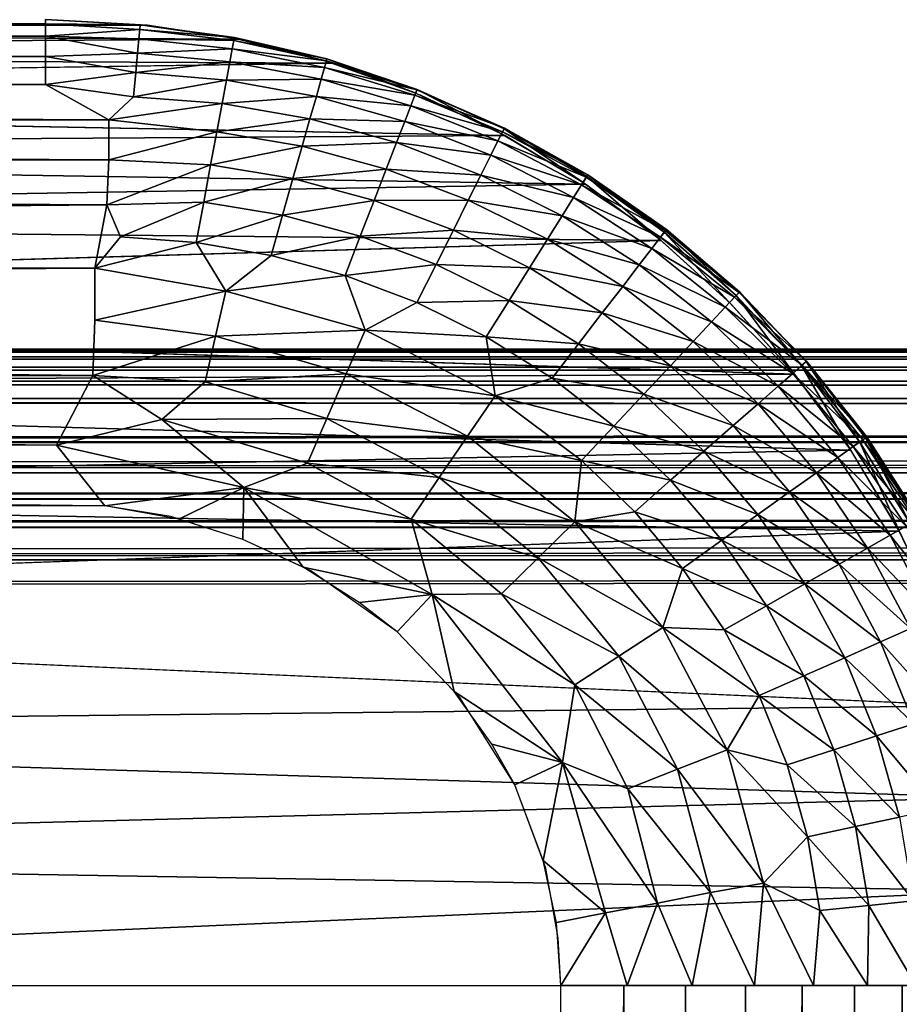
# Model space of a CAD drawing. Units: inches. Extents: x -16 to 30, y 0 to 32.1.
# Drawn here: x -8.5 to -7.6, y 31.1 to 32.1 of the extents above; entities that cross this region are included whole.
import ezdxf

# ---------------------------------------------------------------- set-up
doc = ezdxf.new("R2010")
doc.units = ezdxf.units.IN
doc.header["$MEASUREMENT"] = 0
doc.layers.add('SEAT-ARM', color=5, linetype='Continuous')
doc.layers.add('SEAT-BACKMID', color=5, linetype='Continuous')

msp = doc.modelspace()

# ---------------------------------------------------------------- linework, layer by layer
at = {"layer": 'SEAT-ARM'}
for points, invisible_edges in [([(14.4844, 31.7954, 24.5502), (-13.5919, 31.7954, 4.0627), (-15.0713, 31.7954, 24.5502)], 15), ([(-15.0713, 31.7954, 24.5502), (14.4844, 31.7933, 24.5828), (14.4844, 31.7954, 24.5502)], 12), ([(13.0051, 31.7954, 4.0627), (-13.5919, 31.7954, 4.0627), (14.4844, 31.7954, 24.5502)], 15), ([(13.0051, 31.7954, 4.0627), (13.0051, 31.7933, 4.03), (-13.5919, 31.7954, 4.0627)], 12), ([(-15.1041, 31.7215, 24.7267), (14.515, 31.7216, 24.7269), (-15.0713, 31.7438, 24.7024)], 1), ([(-13.5919, 31.7438, 3.9105), (13.0346, 31.7216, 3.886), (-13.6243, 31.7208, 3.8854)], 2), ([(-15.1021, 31.6994, 24.7466), (14.515, 31.7216, 24.7269), (-15.1041, 31.7215, 24.7267)], 2), ([(-13.6243, 31.7208, 3.8854), (13.0346, 31.7216, 3.886), (-13.6206, 31.6985, 3.8655)], 1), ([(14.4956, 31.5465, 24.8002), (14.5019, 31.5819, 24.7976), (-15.0856, 31.5464, 24.8002)], 12), ([(-13.6133, 31.5467, 3.8127), (13.0218, 31.5732, 3.8141), (13.0661, 31.545, 3.8127)], 12), ([(-15.0856, 31.5464, 24.8002), (-15.0827, 28.1346, 24.8002), (14.4956, 31.5465, 24.8002)], 15), ([(14.4956, 31.5465, 24.8002), (-15.0827, 28.1346, 24.8002), (14.5466, 28.1362, 24.8002)], 15), ([(-13.6528, 28.1358, 3.8127), (-13.6133, 31.5467, 3.8127), (13.0493, 28.1345, 3.8127)], 15), ([(13.0493, 28.1345, 3.8127), (-13.6133, 31.5467, 3.8127), (13.0661, 31.545, 3.8127)], 15)]:
    msp.add_3dface(points, dxfattribs=dict(at, invisible_edges=invisible_edges))
for points in [[(-15.0713, 31.7933, 24.5828), (14.4844, 31.7933, 24.5828), (-15.0713, 31.7954, 24.5502)], [(-15.0713, 31.7869, 24.6149), (14.4844, 31.7869, 24.6149), (-15.0713, 31.7933, 24.5828)], [(-15.0713, 31.7933, 24.5828), (14.4844, 31.7869, 24.6149), (14.4844, 31.7933, 24.5828)], [(-15.0713, 31.7869, 24.6149), (14.4844, 31.7764, 24.6458), (14.4844, 31.7869, 24.6149)], [(-15.0713, 31.7764, 24.6458), (14.4844, 31.7764, 24.6458), (-15.0713, 31.7869, 24.6149)], [(-13.5919, 31.7954, 4.0627), (13.0051, 31.7933, 4.03), (-13.5919, 31.7933, 4.03)], [(-13.5919, 31.7933, 4.03), (13.0051, 31.7869, 3.998), (-13.5919, 31.7869, 3.998)], [(-13.5919, 31.7933, 4.03), (13.0051, 31.7933, 4.03), (13.0051, 31.7869, 3.998)], [(-13.5919, 31.7869, 3.998), (13.0051, 31.7869, 3.998), (13.0051, 31.7764, 3.967)], [(-13.5919, 31.7869, 3.998), (13.0051, 31.7764, 3.967), (-13.5919, 31.7764, 3.967)], [(-15.0713, 31.7764, 24.6458), (14.4844, 31.7619, 24.6752), (14.4844, 31.7764, 24.6458)], [(-15.0713, 31.7619, 24.6752), (14.4844, 31.7619, 24.6752), (-15.0713, 31.7764, 24.6458)], [(-13.5919, 31.7764, 3.967), (13.0051, 31.7764, 3.967), (13.0051, 31.7619, 3.9377)], [(-13.5919, 31.7764, 3.967), (13.0051, 31.7619, 3.9377), (-13.5919, 31.7619, 3.9377)], [(-15.0713, 31.7438, 24.7024), (14.4844, 31.7438, 24.7024), (-15.0713, 31.7619, 24.6752)], [(-15.0713, 31.7619, 24.6752), (14.4844, 31.7438, 24.7024), (14.4844, 31.7619, 24.6752)], [(-13.5919, 31.7619, 3.9377), (13.0051, 31.7438, 3.9105), (-13.5919, 31.7438, 3.9105)], [(-13.5919, 31.7619, 3.9377), (13.0051, 31.7619, 3.9377), (13.0051, 31.7438, 3.9105)], [(-15.0713, 31.7438, 24.7024), (14.515, 31.7216, 24.7269), (14.4844, 31.7438, 24.7024)], [(-13.5919, 31.7438, 3.9105), (13.0051, 31.7438, 3.9105), (13.0346, 31.7216, 3.886)], [(-15.1021, 31.6994, 24.7466), (14.5127, 31.6978, 24.7479), (14.515, 31.7216, 24.7269)], [(-13.6206, 31.6985, 3.8655), (13.0346, 31.7216, 3.886), (13.0357, 31.6976, 3.8649)], [(-15.0946, 31.6672, 24.7683), (14.5127, 31.6978, 24.7479), (-15.1021, 31.6994, 24.7466)], [(-15.0946, 31.6672, 24.7683), (14.512, 31.6657, 24.769), (14.5127, 31.6978, 24.7479)], [(-13.6206, 31.6985, 3.8655), (13.0357, 31.6976, 3.8649), (-13.6194, 31.6738, 3.8485)], [(-13.6194, 31.6738, 3.8485), (13.0357, 31.6976, 3.8649), (13.0299, 31.6661, 3.844)], [(-15.094, 31.6402, 24.7813), (14.512, 31.6657, 24.769), (-15.0946, 31.6672, 24.7683)], [(-15.094, 31.6402, 24.7813), (14.509, 31.6392, 24.7817), (14.512, 31.6657, 24.769)], [(-13.6194, 31.6738, 3.8485), (13.0299, 31.6661, 3.844), (-13.6157, 31.6396, 3.8313)], [(-13.6157, 31.6396, 3.8313), (13.0299, 31.6661, 3.844), (13.0283, 31.6394, 3.8312)], [(-15.0945, 31.6108, 24.7914), (14.509, 31.6392, 24.7817), (-15.094, 31.6402, 24.7813)], [(-15.0945, 31.6108, 24.7914), (14.5042, 31.6104, 24.7915), (14.509, 31.6392, 24.7817)], [(-13.6157, 31.6396, 3.8313), (13.0283, 31.6394, 3.8312), (-13.6266, 31.6103, 3.8215)], [(-13.6266, 31.6103, 3.8215), (13.0283, 31.6394, 3.8312), (13.0418, 31.6102, 3.8215)], [(-15.0765, 31.5753, 24.7985), (14.5042, 31.6104, 24.7915), (-15.0945, 31.6108, 24.7914)], [(-15.0765, 31.5753, 24.7985), (14.5019, 31.5819, 24.7976), (14.5042, 31.6104, 24.7915)], [(-13.6266, 31.6103, 3.8215), (13.0418, 31.6102, 3.8215), (-13.6229, 31.5832, 3.8156)], [(-13.6229, 31.5832, 3.8156), (13.0418, 31.6102, 3.8215), (13.0218, 31.5732, 3.8141)], [(-13.6229, 31.5832, 3.8156), (13.0218, 31.5732, 3.8141), (-13.6133, 31.5467, 3.8127)], [(-15.0856, 31.5464, 24.8002), (14.5019, 31.5819, 24.7976), (-15.0765, 31.5753, 24.7985)]]:
    msp.add_3dface(points, dxfattribs=at)
at = {"layer": 'SEAT-BACKMID'}
for points in [[(-15.0812, 32.1361, 25.4488), (-8.4977, 32.1318, 25.3835), (-15.1142, 32.1315, 25.3863)], [(-10.5551, 32.1275, 31.3338), (-8.3922, 32.1305, 25.4672), (-10.6774, 32.1361, 31.2881)], [(-8.4977, 32.1361, 25.4488), (-8.3995, 32.1307, 25.4202), (-8.4977, 32.1318, 25.3835)], [(-8.3994, 32.1312, 25.4659), (-8.3995, 32.1307, 25.4202), (-8.4977, 32.1361, 25.4488)], [(-15.1142, 32.1315, 25.3863), (-8.4977, 32.1318, 25.3835), (-8.4977, 32.119, 25.3194)], [(-15.1142, 32.1315, 25.3863), (-8.4977, 32.119, 25.3194), (-15.102, 32.118, 25.3166)], [(-10.5551, 32.1275, 31.3338), (-8.2975, 32.1159, 25.4837), (-8.3922, 32.1305, 25.4672)], [(-10.4349, 32.102, 31.3786), (-8.2975, 32.1159, 25.4837), (-10.5551, 32.1275, 31.3338)], [(-8.4977, 32.1318, 25.3835), (-8.4, 32.1258, 25.3731), (-8.4977, 32.119, 25.3194)], [(-8.4977, 32.1318, 25.3835), (-8.3995, 32.1307, 25.4202), (-8.4, 32.1258, 25.3731)], [(-8.4977, 32.119, 25.3194), (-8.4, 32.1258, 25.3731), (-8.4009, 32.1161, 25.3252)], [(-8.4009, 32.1161, 25.3252), (-8.4, 32.1258, 25.3731), (-8.3026, 32.1144, 25.3882)], [(-8.4, 32.1258, 25.3731), (-8.3995, 32.1307, 25.4202), (-8.302, 32.1178, 25.4364)], [(-8.3026, 32.1144, 25.3882), (-8.4, 32.1258, 25.3731), (-8.302, 32.1178, 25.4364)], [(-8.3022, 32.1169, 25.4829), (-8.3995, 32.1307, 25.4202), (-8.3994, 32.1312, 25.4659)], [(-8.3022, 32.1169, 25.4829), (-8.302, 32.1178, 25.4364), (-8.3995, 32.1307, 25.4202)], [(-15.102, 32.118, 25.3166), (-8.4977, 32.119, 25.3194), (-8.4977, 32.098, 25.2575)], [(-15.102, 32.118, 25.3166), (-8.4977, 32.098, 25.2575), (-15.1002, 32.0963, 25.2539)], [(-10.4349, 32.102, 31.3786), (-8.2005, 32.0911, 25.5007), (-8.2975, 32.1159, 25.4837)], [(-8.4022, 32.1013, 25.2773), (-8.4977, 32.098, 25.2575), (-8.4977, 32.119, 25.3194)], [(-8.4977, 32.119, 25.3194), (-8.4009, 32.1161, 25.3252), (-8.4022, 32.1013, 25.2773)], [(-8.4022, 32.1013, 25.2773), (-8.4009, 32.1161, 25.3252), (-8.3042, 32.106, 25.3392)], [(-8.4009, 32.1161, 25.3252), (-8.3026, 32.1144, 25.3882), (-8.3042, 32.106, 25.3392)], [(-8.3026, 32.1144, 25.3882), (-8.2066, 32.0935, 25.4033), (-8.3042, 32.106, 25.3392)], [(-8.302, 32.1178, 25.4364), (-8.2061, 32.0955, 25.4523), (-8.3026, 32.1144, 25.3882)], [(-8.3026, 32.1144, 25.3882), (-8.2061, 32.0955, 25.4523), (-8.2066, 32.0935, 25.4033)], [(-8.2068, 32.093, 25.4996), (-8.302, 32.1178, 25.4364), (-8.3022, 32.1169, 25.4829)], [(-8.2068, 32.093, 25.4996), (-8.2061, 32.0955, 25.4523), (-8.302, 32.1178, 25.4364)], [(-8.4022, 32.1013, 25.2773), (-8.3042, 32.106, 25.3392), (-8.3067, 32.0925, 25.2898)], [(-8.3067, 32.0925, 25.2898), (-8.3042, 32.106, 25.3392), (-8.2086, 32.0866, 25.353)], [(-8.3042, 32.106, 25.3392), (-8.2066, 32.0935, 25.4033), (-8.2086, 32.0866, 25.353)], [(-15.1002, 32.0963, 25.2539), (-8.4977, 32.0691, 25.1988), (-15.1063, 32.0661, 25.1945)], [(-15.1002, 32.0963, 25.2539), (-8.4977, 32.098, 25.2575), (-8.4977, 32.0691, 25.1988)], [(-10.3189, 32.0599, 31.422), (-8.2005, 32.0911, 25.5007), (-10.4349, 32.102, 31.3786)], [(-8.4041, 32.0814, 25.2301), (-8.4977, 32.098, 25.2575), (-8.4022, 32.1013, 25.2773)], [(-8.4041, 32.0814, 25.2301), (-8.4977, 32.0691, 25.1988), (-8.4977, 32.098, 25.2575)], [(-8.3067, 32.0925, 25.2898), (-8.4041, 32.0814, 25.2301), (-8.4022, 32.1013, 25.2773)], [(-8.1129, 32.0633, 25.4179), (-8.2086, 32.0866, 25.353), (-8.2066, 32.0935, 25.4033)], [(-8.1142, 32.0599, 25.5157), (-8.2061, 32.0955, 25.4523), (-8.2068, 32.093, 25.4996)], [(-8.1127, 32.0638, 25.4679), (-8.2066, 32.0935, 25.4033), (-8.2061, 32.0955, 25.4523)], [(-8.1129, 32.0633, 25.4179), (-8.2066, 32.0935, 25.4033), (-8.1127, 32.0638, 25.4679)], [(-8.1127, 32.0638, 25.4679), (-8.2061, 32.0955, 25.4523), (-8.1142, 32.0599, 25.5157)], [(-8.3102, 32.0736, 25.2411), (-8.4041, 32.0814, 25.2301), (-8.3067, 32.0925, 25.2898)], [(-8.2121, 32.0744, 25.3023), (-8.3102, 32.0736, 25.2411), (-8.3067, 32.0925, 25.2898)], [(-8.3067, 32.0925, 25.2898), (-8.2086, 32.0866, 25.353), (-8.2121, 32.0744, 25.3023)], [(-8.115, 32.0578, 25.3666), (-8.2121, 32.0744, 25.3023), (-8.2086, 32.0866, 25.353)], [(-8.115, 32.0578, 25.3666), (-8.2086, 32.0866, 25.353), (-8.1129, 32.0633, 25.4179)], [(-8.4064, 32.0563, 25.1845), (-8.4977, 32.0691, 25.1988), (-8.4041, 32.0814, 25.2301)], [(-8.3102, 32.0736, 25.2411), (-8.4064, 32.0563, 25.1845), (-8.4041, 32.0814, 25.2301)], [(-8.3148, 32.0493, 25.1939), (-8.4064, 32.0563, 25.1845), (-8.3102, 32.0736, 25.2411)], [(-8.2171, 32.0567, 25.2521), (-8.3148, 32.0493, 25.1939), (-8.3102, 32.0736, 25.2411)], [(-8.2171, 32.0567, 25.2521), (-8.3102, 32.0736, 25.2411), (-8.2121, 32.0744, 25.3023)], [(-8.1192, 32.047, 25.3146), (-8.2171, 32.0567, 25.2521), (-8.2121, 32.0744, 25.3023)], [(-8.1192, 32.047, 25.3146), (-8.2121, 32.0744, 25.3023), (-8.115, 32.0578, 25.3666)], [(-15.1063, 32.0661, 25.1945), (-8.432, 32.0324, 25.1462), (-15.112, 32.0282, 25.1396)], [(-15.1063, 32.0661, 25.1945), (-8.4977, 32.0691, 25.1988), (-8.432, 32.0324, 25.1462)], [(-8.4064, 32.0563, 25.1845), (-8.432, 32.0324, 25.1462), (-8.4977, 32.0691, 25.1988)], [(-8.1129, 32.0633, 25.4179), (-8.0223, 32.0239, 25.4321), (-8.115, 32.0578, 25.3666)], [(-8.1142, 32.0599, 25.5157), (-8.0253, 32.018, 25.5312), (-8.1127, 32.0638, 25.4679)], [(-8.1127, 32.0638, 25.4679), (-8.0227, 32.0231, 25.4828), (-8.1129, 32.0633, 25.4179)], [(-8.1129, 32.0633, 25.4179), (-8.0227, 32.0231, 25.4828), (-8.0223, 32.0239, 25.4321)], [(-8.1127, 32.0638, 25.4679), (-8.0253, 32.018, 25.5312), (-8.0227, 32.0231, 25.4828)], [(-10.209, 32.0021, 31.463), (-8.0217, 32.016, 25.5319), (-10.3189, 32.0599, 31.422)], [(-8.3148, 32.0493, 25.1939), (-8.432, 32.0324, 25.1462), (-8.4064, 32.0563, 25.1845)], [(-8.2237, 32.0335, 25.2033), (-8.3148, 32.0493, 25.1939), (-8.2171, 32.0567, 25.2521)], [(-8.1255, 32.0307, 25.2629), (-8.2237, 32.0335, 25.2033), (-8.2171, 32.0567, 25.2521)], [(-8.1255, 32.0307, 25.2629), (-8.2171, 32.0567, 25.2521), (-8.1192, 32.047, 25.3146)], [(-8.115, 32.0578, 25.3666), (-8.0244, 32.0198, 25.3797), (-8.1192, 32.047, 25.3146)], [(-8.115, 32.0578, 25.3666), (-8.0223, 32.0239, 25.4321), (-8.0244, 32.0198, 25.3797)], [(-8.3202, 32.0199, 25.1491), (-8.432, 32.0324, 25.1462), (-8.3148, 32.0493, 25.1939)], [(-8.2237, 32.0335, 25.2033), (-8.3202, 32.0199, 25.1491), (-8.3148, 32.0493, 25.1939)], [(-8.1192, 32.047, 25.3146), (-8.029, 32.0105, 25.3265), (-8.1255, 32.0307, 25.2629)], [(-8.1192, 32.047, 25.3146), (-8.0244, 32.0198, 25.3797), (-8.029, 32.0105, 25.3265)], [(-15.112, 32.0282, 25.1396), (-8.432, 32.0324, 25.1462), (-8.4322, 31.9908, 25.0981)], [(-8.3202, 32.0199, 25.1491), (-8.4322, 31.9908, 25.0981), (-8.432, 32.0324, 25.1462)], [(-8.2318, 32.005, 25.1568), (-8.3202, 32.0199, 25.1491), (-8.2237, 32.0335, 25.2033)], [(-8.134, 32.0088, 25.2125), (-8.2318, 32.005, 25.1568), (-8.2237, 32.0335, 25.2033)], [(-8.134, 32.0088, 25.2125), (-8.2237, 32.0335, 25.2033), (-8.1255, 32.0307, 25.2629)], [(-15.112, 32.0282, 25.1396), (-8.4322, 31.9908, 25.0981), (-15.1171, 31.9833, 25.0903)], [(-8.1255, 32.0307, 25.2629), (-8.0364, 31.9957, 25.2734), (-8.134, 32.0088, 25.2125)], [(-8.1255, 32.0307, 25.2629), (-8.029, 32.0105, 25.3265), (-8.0364, 31.9957, 25.2734)], [(-8.0253, 32.018, 25.5312), (-7.9409, 31.9675, 25.546), (-8.0227, 32.0231, 25.4828)], [(-8.0223, 32.0239, 25.4321), (-7.9359, 31.9756, 25.4457), (-8.0244, 32.0198, 25.3797)], [(-8.0227, 32.0231, 25.4828), (-7.9371, 31.9736, 25.4971), (-8.0223, 32.0239, 25.4321)], [(-8.0227, 32.0231, 25.4828), (-7.9409, 31.9675, 25.546), (-7.9371, 31.9736, 25.4971)], [(-8.0223, 32.0239, 25.4321), (-7.9371, 31.9736, 25.4971), (-7.9359, 31.9756, 25.4457)], [(-10.209, 32.0021, 31.463), (-7.9382, 31.9657, 25.5464), (-8.0217, 32.016, 25.5319)], [(-8.3266, 31.9857, 25.1075), (-8.4322, 31.9908, 25.0981), (-8.3202, 32.0199, 25.1491)], [(-8.2318, 32.005, 25.1568), (-8.3266, 31.9857, 25.1075), (-8.3202, 32.0199, 25.1491)], [(-8.0244, 32.0198, 25.3797), (-7.9376, 31.9729, 25.3924), (-8.029, 32.0105, 25.3265)], [(-8.0244, 32.0198, 25.3797), (-7.9359, 31.9756, 25.4457), (-7.9376, 31.9729, 25.3924)], [(-10.1071, 31.9294, 31.501), (-7.9382, 31.9657, 25.5464), (-10.209, 32.0021, 31.463)], [(-8.2413, 31.9715, 25.1137), (-8.3266, 31.9857, 25.1075), (-8.2318, 32.005, 25.1568)], [(-8.1447, 31.9814, 25.1645), (-8.2413, 31.9715, 25.1137), (-8.2318, 32.005, 25.1568)], [(-8.1447, 31.9814, 25.1645), (-8.2318, 32.005, 25.1568), (-8.134, 32.0088, 25.2125)], [(-8.134, 32.0088, 25.2125), (-8.0467, 31.9752, 25.2215), (-8.1447, 31.9814, 25.1645)], [(-8.134, 32.0088, 25.2125), (-8.0364, 31.9957, 25.2734), (-8.0467, 31.9752, 25.2215)], [(-8.029, 32.0105, 25.3265), (-7.9425, 31.9651, 25.338), (-8.0364, 31.9957, 25.2734)], [(-8.029, 32.0105, 25.3265), (-7.9376, 31.9729, 25.3924), (-7.9425, 31.9651, 25.338)], [(-15.1171, 31.9833, 25.0903), (-8.4322, 31.9908, 25.0981), (-8.4341, 31.9443, 25.0561)], [(-8.3266, 31.9857, 25.1075), (-8.4341, 31.9443, 25.0561), (-8.4322, 31.9908, 25.0981)], [(-8.0364, 31.9957, 25.2734), (-7.9508, 31.9518, 25.2836), (-8.0467, 31.9752, 25.2215)], [(-8.0364, 31.9957, 25.2734), (-7.9425, 31.9651, 25.338), (-7.9508, 31.9518, 25.2836)], [(-8.3338, 31.9472, 25.07), (-8.4341, 31.9443, 25.0561), (-8.3266, 31.9857, 25.1075)], [(-8.2413, 31.9715, 25.1137), (-8.3338, 31.9472, 25.07), (-8.3266, 31.9857, 25.1075)], [(-8.1572, 31.949, 25.1198), (-8.2413, 31.9715, 25.1137), (-8.1447, 31.9814, 25.1645)], [(-8.1447, 31.9814, 25.1645), (-8.0597, 31.9493, 25.1719), (-8.1572, 31.949, 25.1198)], [(-8.1447, 31.9814, 25.1645), (-8.0467, 31.9752, 25.2215), (-8.0597, 31.9493, 25.1719)], [(-8.2521, 31.9336, 25.0746), (-8.3338, 31.9472, 25.07), (-8.2413, 31.9715, 25.1137)], [(-8.1572, 31.949, 25.1198), (-8.2521, 31.9336, 25.0746), (-8.2413, 31.9715, 25.1137)], [(-8.0467, 31.9752, 25.2215), (-7.9626, 31.933, 25.2302), (-8.0597, 31.9493, 25.1719)], [(-8.0467, 31.9752, 25.2215), (-7.9508, 31.9518, 25.2836), (-7.9626, 31.933, 25.2302)], [(-7.9376, 31.9729, 25.3924), (-7.8555, 31.9174, 25.4043), (-7.9425, 31.9651, 25.338)], [(-7.9409, 31.9675, 25.546), (-7.8619, 31.9091, 25.5597), (-7.9371, 31.9736, 25.4971)], [(-7.9359, 31.9756, 25.4457), (-7.8544, 31.9189, 25.4585), (-7.9376, 31.9729, 25.3924)], [(-7.9376, 31.9729, 25.3924), (-7.8544, 31.9189, 25.4585), (-7.8555, 31.9174, 25.4043)], [(-7.9371, 31.9736, 25.4971), (-7.8567, 31.9159, 25.5105), (-7.9359, 31.9756, 25.4457)], [(-7.9371, 31.9736, 25.4971), (-7.8619, 31.9091, 25.5597), (-7.8567, 31.9159, 25.5105)], [(-7.9359, 31.9756, 25.4457), (-7.8567, 31.9159, 25.5105), (-7.8544, 31.9189, 25.4585)], [(-10.1071, 31.9294, 31.501), (-7.8599, 31.9074, 25.5601), (-7.9382, 31.9657, 25.5464)], [(-7.9425, 31.9651, 25.338), (-7.8605, 31.911, 25.3489), (-7.9508, 31.9518, 25.2836)], [(-7.9425, 31.9651, 25.338), (-7.8555, 31.9174, 25.4043), (-7.8605, 31.911, 25.3489)], [(-7.9508, 31.9518, 25.2836), (-7.8695, 31.8993, 25.2932), (-7.9626, 31.933, 25.2302)], [(-7.9508, 31.9518, 25.2836), (-7.8605, 31.911, 25.3489), (-7.8695, 31.8993, 25.2932)], [(-15.0812, 31.8861, 25.0158), (-8.4341, 31.9443, 25.0561), (-8.4464, 31.8788, 25.0123)], [(-8.4464, 31.8788, 25.0123), (-8.4341, 31.9443, 25.0561), (-8.4198, 31.9111, 25.0337)], [(-8.3338, 31.9472, 25.07), (-8.4198, 31.9111, 25.0337), (-8.4341, 31.9443, 25.0561)], [(-8.3416, 31.9053, 25.037), (-8.4198, 31.9111, 25.0337), (-8.3338, 31.9472, 25.07)], [(-8.2521, 31.9336, 25.0746), (-8.3416, 31.9053, 25.037), (-8.3338, 31.9472, 25.07)], [(-8.1716, 31.912, 25.0793), (-8.2521, 31.9336, 25.0746), (-8.1572, 31.949, 25.1198)], [(-8.1572, 31.949, 25.1198), (-8.0752, 31.9182, 25.1257), (-8.1716, 31.912, 25.0793)], [(-8.1572, 31.949, 25.1198), (-8.0597, 31.9493, 25.1719), (-8.0752, 31.9182, 25.1257)], [(-8.0597, 31.9493, 25.1719), (-7.9778, 31.9087, 25.1791), (-8.0752, 31.9182, 25.1257)], [(-8.0597, 31.9493, 25.1719), (-7.9626, 31.933, 25.2302), (-7.9778, 31.9087, 25.1791)], [(-8.2639, 31.892, 25.0404), (-8.3416, 31.9053, 25.037), (-8.2521, 31.9336, 25.0746)], [(-8.1716, 31.912, 25.0793), (-8.2639, 31.892, 25.0404), (-8.2521, 31.9336, 25.0746)], [(-7.9626, 31.933, 25.2302), (-7.8826, 31.8822, 25.2385), (-7.9778, 31.9087, 25.1791)], [(-7.9626, 31.933, 25.2302), (-7.8695, 31.8993, 25.2932), (-7.8826, 31.8822, 25.2385)], [(-10.0149, 31.8432, 31.5354), (-7.8599, 31.9074, 25.5601), (-10.1071, 31.9294, 31.501)], [(-8.3416, 31.9053, 25.037), (-8.4464, 31.8788, 25.0123), (-8.4198, 31.9111, 25.0337)], [(-8.1874, 31.8713, 25.0437), (-8.2639, 31.892, 25.0404), (-8.1716, 31.912, 25.0793)], [(-8.1716, 31.912, 25.0793), (-8.0931, 31.8826, 25.0838), (-8.1874, 31.8713, 25.0437)], [(-8.1716, 31.912, 25.0793), (-8.0752, 31.9182, 25.1257), (-8.0931, 31.8826, 25.0838)], [(-8.0752, 31.9182, 25.1257), (-7.9962, 31.8793, 25.1315), (-8.0931, 31.8826, 25.0838)], [(-8.0752, 31.9182, 25.1257), (-7.9778, 31.9087, 25.1791), (-7.9962, 31.8793, 25.1315)], [(-7.8605, 31.911, 25.3489), (-7.784, 31.8486, 25.3591), (-7.8695, 31.8993, 25.2932)], [(-7.8619, 31.9091, 25.5597), (-7.7891, 31.8432, 25.5725), (-7.8567, 31.9159, 25.5105)], [(-7.8555, 31.9174, 25.4043), (-7.7792, 31.8537, 25.4155), (-7.8605, 31.911, 25.3489)], [(-7.8605, 31.911, 25.3489), (-7.7792, 31.8537, 25.4155), (-7.784, 31.8486, 25.3591)], [(-7.8567, 31.9159, 25.5105), (-7.7822, 31.8505, 25.5229), (-7.8544, 31.9189, 25.4585)], [(-7.8567, 31.9159, 25.5105), (-7.7891, 31.8432, 25.5725), (-7.7822, 31.8505, 25.5229)], [(-7.8544, 31.9189, 25.4585), (-7.7788, 31.8542, 25.4704), (-7.8555, 31.9174, 25.4043)], [(-7.8555, 31.9174, 25.4043), (-7.7788, 31.8542, 25.4704), (-7.7792, 31.8537, 25.4155)], [(-7.8544, 31.9189, 25.4585), (-7.7822, 31.8505, 25.5229), (-7.7788, 31.8542, 25.4704)], [(-8.3107, 31.8549, 25.0101), (-8.4464, 31.8788, 25.0123), (-8.3416, 31.9053, 25.037)], [(-8.2639, 31.892, 25.0404), (-8.3107, 31.8549, 25.0101), (-8.3416, 31.9053, 25.037)], [(-7.9778, 31.9087, 25.1791), (-7.8998, 31.8598, 25.186), (-7.9962, 31.8793, 25.1315)], [(-7.9778, 31.9087, 25.1791), (-7.8826, 31.8822, 25.2385), (-7.8998, 31.8598, 25.186)], [(-7.8695, 31.8993, 25.2932), (-7.7935, 31.8385, 25.3023), (-7.8826, 31.8822, 25.2385)], [(-7.8695, 31.8993, 25.2932), (-7.784, 31.8486, 25.3591), (-7.7935, 31.8385, 25.3023)], [(-8.1874, 31.8713, 25.0437), (-8.3107, 31.8549, 25.0101), (-8.2639, 31.892, 25.0404)], [(-15.0812, 31.8861, 25.0158), (-8.4464, 31.8788, 25.0123), (-15.0812, 31.8274, 24.9869)], [(-8.3107, 31.8549, 25.0101), (-8.4464, 31.825, 24.9864), (-8.4464, 31.8788, 25.0123)], [(-8.1874, 31.8713, 25.0437), (-8.0931, 31.8826, 25.0838), (-8.1129, 31.8431, 25.047)], [(-8.0931, 31.8826, 25.0838), (-8.0174, 31.8453, 25.0881), (-8.1129, 31.8431, 25.047)], [(-8.0931, 31.8826, 25.0838), (-7.9962, 31.8793, 25.1315), (-8.0174, 31.8453, 25.0881)], [(-7.9962, 31.8793, 25.1315), (-7.9209, 31.8324, 25.1369), (-8.0174, 31.8453, 25.0881)], [(-7.9962, 31.8793, 25.1315), (-7.8998, 31.8598, 25.186), (-7.9209, 31.8324, 25.1369)], [(-7.8826, 31.8822, 25.2385), (-7.8077, 31.8232, 25.2463), (-7.8998, 31.8598, 25.186)], [(-7.8826, 31.8822, 25.2385), (-7.7935, 31.8385, 25.3023), (-7.8077, 31.8232, 25.2463)], [(-8.1666, 31.8145, 25.0146), (-8.3107, 31.8549, 25.0101), (-8.1874, 31.8713, 25.0437)], [(-8.1874, 31.8713, 25.0437), (-8.1129, 31.8431, 25.047), (-8.1666, 31.8145, 25.0146)], [(-7.8998, 31.8598, 25.186), (-7.8268, 31.8029, 25.1925), (-7.9209, 31.8324, 25.1369)], [(-7.8998, 31.8598, 25.186), (-7.8077, 31.8232, 25.2463), (-7.8268, 31.8029, 25.1925)], [(-8.3214, 31.8085, 24.9873), (-8.4464, 31.825, 24.9864), (-8.3107, 31.8549, 25.0101)], [(-8.1666, 31.8145, 25.0146), (-8.3214, 31.8085, 24.9873), (-8.3107, 31.8549, 25.0101)], [(-7.784, 31.8486, 25.3591), (-7.7139, 31.7784, 25.3684), (-7.7935, 31.8385, 25.3023)], [(-7.7891, 31.8432, 25.5725), (-7.723, 31.7705, 25.584), (-7.7822, 31.8505, 25.5229)], [(-7.7792, 31.8537, 25.4155), (-7.7094, 31.7824, 25.4256), (-7.784, 31.8486, 25.3591)], [(-7.784, 31.8486, 25.3591), (-7.7094, 31.7824, 25.4256), (-7.7139, 31.7784, 25.3684)], [(-7.7822, 31.8505, 25.5229), (-7.7145, 31.7779, 25.5342), (-7.7788, 31.8542, 25.4704)], [(-7.7822, 31.8505, 25.5229), (-7.723, 31.7705, 25.584), (-7.7145, 31.7779, 25.5342)], [(-7.7788, 31.8542, 25.4704), (-7.7098, 31.782, 25.4812), (-7.7792, 31.8537, 25.4155)], [(-7.7792, 31.8537, 25.4155), (-7.7098, 31.782, 25.4812), (-7.7094, 31.7824, 25.4256)], [(-7.7788, 31.8542, 25.4704), (-7.7145, 31.7779, 25.5342), (-7.7098, 31.782, 25.4812)], [(-9.9525, 31.7569, 31.588), (-7.7219, 31.7691, 25.5842), (-10.0149, 31.8432, 31.5354)], [(-8.1129, 31.8431, 25.047), (-8.0411, 31.8076, 25.0501), (-8.1666, 31.8145, 25.0146)], [(-8.1129, 31.8431, 25.047), (-8.0174, 31.8453, 25.0881), (-8.0411, 31.8076, 25.0501)], [(-8.0174, 31.8453, 25.0881), (-7.9454, 31.8005, 25.0923), (-8.0411, 31.8076, 25.0501)], [(-8.0174, 31.8453, 25.0881), (-7.9209, 31.8324, 25.1369), (-7.9454, 31.8005, 25.0923)], [(-7.7935, 31.8385, 25.3023), (-7.7237, 31.7699, 25.3106), (-7.8077, 31.8232, 25.2463)], [(-7.7935, 31.8385, 25.3023), (-7.7139, 31.7784, 25.3684), (-7.7237, 31.7699, 25.3106)], [(-7.9209, 31.8324, 25.1369), (-7.8503, 31.7778, 25.1421), (-7.9454, 31.8005, 25.0923)], [(-7.9209, 31.8324, 25.1369), (-7.8268, 31.8029, 25.1925), (-7.8503, 31.7778, 25.1421)], [(-15.0812, 31.8274, 24.9869), (-8.4485, 31.7678, 24.9667), (-15.0812, 31.7655, 24.9658)], [(-8.3214, 31.8085, 24.9873), (-8.4485, 31.7678, 24.9667), (-8.4464, 31.825, 24.9864)], [(-7.8077, 31.8232, 25.2463), (-7.7389, 31.7565, 25.2534), (-7.8268, 31.8029, 25.1925)], [(-7.8077, 31.8232, 25.2463), (-7.7237, 31.7699, 25.3106), (-7.7389, 31.7565, 25.2534)], [(-8.3321, 31.761, 24.9699), (-8.4485, 31.7678, 24.9667), (-8.3214, 31.8085, 24.9873)], [(-8.1863, 31.7694, 24.99), (-8.3321, 31.761, 24.9699), (-8.3214, 31.8085, 24.9873)], [(-8.1863, 31.7694, 24.99), (-8.3214, 31.8085, 24.9873), (-8.1666, 31.8145, 25.0146)], [(-8.1666, 31.8145, 25.0146), (-8.0318, 31.7465, 25.0187), (-8.1863, 31.7694, 24.99)], [(-8.1666, 31.8145, 25.0146), (-8.0411, 31.8076, 25.0501), (-8.0318, 31.7465, 25.0187)], [(-8.0411, 31.8076, 25.0501), (-7.9728, 31.7649, 25.0531), (-8.0318, 31.7465, 25.0187)], [(-8.0411, 31.8076, 25.0501), (-7.9454, 31.8005, 25.0923), (-7.9728, 31.7649, 25.0531)], [(-7.9454, 31.8005, 25.0923), (-7.8779, 31.7483, 25.0962), (-7.9728, 31.7649, 25.0531)], [(-7.9454, 31.8005, 25.0923), (-7.8503, 31.7778, 25.1421), (-7.8779, 31.7483, 25.0962)], [(-7.8268, 31.8029, 25.1925), (-7.7596, 31.7384, 25.1984), (-7.8503, 31.7778, 25.1421)], [(-7.8268, 31.8029, 25.1925), (-7.7389, 31.7565, 25.2534), (-7.7596, 31.7384, 25.1984)], [(-7.8503, 31.7778, 25.1421), (-7.7854, 31.7158, 25.1468), (-7.8779, 31.7483, 25.0962)], [(-7.8503, 31.7778, 25.1421), (-7.7596, 31.7384, 25.1984), (-7.7854, 31.7158, 25.1468)], [(-7.7139, 31.7784, 25.3684), (-7.6511, 31.7012, 25.3767), (-7.7237, 31.7699, 25.3106)], [(-7.723, 31.7705, 25.584), (-7.6644, 31.6916, 25.5942), (-7.7145, 31.7779, 25.5342)], [(-7.7145, 31.7779, 25.5342), (-7.6543, 31.6988, 25.5443), (-7.7098, 31.782, 25.4812)], [(-7.7145, 31.7779, 25.5342), (-7.6644, 31.6916, 25.5942), (-7.6543, 31.6988, 25.5443)], [(-7.7094, 31.7824, 25.4256), (-7.647, 31.7041, 25.4347), (-7.7139, 31.7784, 25.3684)], [(-7.7139, 31.7784, 25.3684), (-7.647, 31.7041, 25.4347), (-7.6511, 31.7012, 25.3767)], [(-7.7098, 31.782, 25.4812), (-7.6483, 31.7032, 25.4909), (-7.7094, 31.7824, 25.4256)], [(-7.7098, 31.782, 25.4812), (-7.6543, 31.6988, 25.5443), (-7.6483, 31.7032, 25.4909)], [(-7.7094, 31.7824, 25.4256), (-7.6483, 31.7032, 25.4909), (-7.647, 31.7041, 25.4347)], [(-15.0812, 31.7655, 24.9658), (-8.4485, 31.7678, 24.9667), (-8.4861, 31.6957, 24.9522)], [(-9.9525, 31.7569, 31.588), (-7.6636, 31.6904, 25.5943), (-7.7219, 31.7691, 25.5842)], [(-8.377, 31.7222, 24.958), (-8.4861, 31.6957, 24.9522), (-8.4485, 31.7678, 24.9667)], [(-8.3321, 31.761, 24.9699), (-8.377, 31.7222, 24.958), (-8.4485, 31.7678, 24.9667)], [(-8.2064, 31.7232, 24.9713), (-8.3321, 31.761, 24.9699), (-8.1863, 31.7694, 24.99)], [(-8.1863, 31.7694, 24.99), (-8.0605, 31.7048, 24.9925), (-8.2064, 31.7232, 24.9713)], [(-8.1863, 31.7694, 24.99), (-8.0318, 31.7465, 25.0187), (-8.0605, 31.7048, 24.9925)], [(-7.7237, 31.7699, 25.3106), (-7.661, 31.6941, 25.318), (-7.7389, 31.7565, 25.2534)], [(-7.7237, 31.7699, 25.3106), (-7.6511, 31.7012, 25.3767), (-7.661, 31.6941, 25.318)], [(-15.0812, 31.7655, 24.9658), (-8.4861, 31.6957, 24.9522), (-15.0812, 31.7013, 24.9531)], [(-9.8797, 31.6468, 31.6097), (-7.6636, 31.6904, 25.5943), (-9.9525, 31.7569, 31.588)], [(-8.2064, 31.7232, 24.9713), (-8.377, 31.7222, 24.958), (-8.3321, 31.761, 24.9699)], [(-7.9728, 31.7649, 25.0531), (-7.9089, 31.7153, 25.0559), (-8.0318, 31.7465, 25.0187)], [(-7.9728, 31.7649, 25.0531), (-7.8779, 31.7483, 25.0962), (-7.9089, 31.7153, 25.0559)], [(-7.7389, 31.7565, 25.2534), (-7.677, 31.6827, 25.2599), (-7.7596, 31.7384, 25.1984)], [(-7.7389, 31.7565, 25.2534), (-7.661, 31.6941, 25.318), (-7.677, 31.6827, 25.2599)], [(-8.0318, 31.7465, 25.0187), (-7.9424, 31.6795, 25.0218), (-8.0605, 31.7048, 24.9925)], [(-8.0318, 31.7465, 25.0187), (-7.9089, 31.7153, 25.0559), (-7.9424, 31.6795, 25.0218)], [(-7.8779, 31.7483, 25.0962), (-7.8158, 31.6892, 25.0998), (-7.9089, 31.7153, 25.0559)], [(-7.8779, 31.7483, 25.0962), (-7.7854, 31.7158, 25.1468), (-7.8158, 31.6892, 25.0998)], [(-7.7596, 31.7384, 25.1984), (-7.6991, 31.6669, 25.2038), (-7.7854, 31.7158, 25.1468)], [(-7.7596, 31.7384, 25.1984), (-7.677, 31.6827, 25.2599), (-7.6991, 31.6669, 25.2038)], [(-8.2921, 31.6516, 24.9511), (-8.4861, 31.6957, 24.9522), (-8.377, 31.7222, 24.958)], [(-8.2263, 31.6768, 24.9585), (-8.377, 31.7222, 24.958), (-8.2064, 31.7232, 24.9713)], [(-8.2263, 31.6768, 24.9585), (-8.2921, 31.6516, 24.9511), (-8.377, 31.7222, 24.958)], [(-8.2064, 31.7232, 24.9713), (-8.0898, 31.6619, 24.9727), (-8.2263, 31.6768, 24.9585)], [(-8.2064, 31.7232, 24.9713), (-8.0605, 31.7048, 24.9925), (-8.0898, 31.6619, 24.9727)], [(-7.7854, 31.7158, 25.1468), (-7.7269, 31.6471, 25.1511), (-7.8158, 31.6892, 25.0998)], [(-7.7854, 31.7158, 25.1468), (-7.6991, 31.6669, 25.2038), (-7.7269, 31.6471, 25.1511)], [(-7.9089, 31.7153, 25.0559), (-7.8501, 31.6592, 25.0585), (-7.9424, 31.6795, 25.0218)], [(-7.9089, 31.7153, 25.0559), (-7.8158, 31.6892, 25.0998), (-7.8501, 31.6592, 25.0585)], [(-15.0812, 31.7013, 24.9531), (-8.4861, 31.6957, 24.9522), (-8.4362, 31.6328, 24.9487)], [(-15.0812, 31.7013, 24.9531), (-8.4362, 31.6328, 24.9487), (-15.0812, 31.6361, 24.9488)], [(-8.2921, 31.6516, 24.9511), (-8.4362, 31.6328, 24.9487), (-8.4861, 31.6957, 24.9522)], [(-8.0605, 31.7048, 24.9925), (-7.9494, 31.6162, 24.9947), (-8.0898, 31.6619, 24.9727)], [(-8.0605, 31.7048, 24.9925), (-7.9424, 31.6795, 25.0218), (-7.9494, 31.6162, 24.9947)], [(-7.6644, 31.6916, 25.5942), (-7.6139, 31.6075, 25.603), (-7.6543, 31.6988, 25.5443)], [(-7.6511, 31.7012, 25.3767), (-7.5964, 31.6175, 25.384), (-7.661, 31.6941, 25.318)], [(-7.6543, 31.6988, 25.5443), (-7.6022, 31.6141, 25.553), (-7.6483, 31.7032, 25.4909)], [(-7.6543, 31.6988, 25.5443), (-7.6139, 31.6075, 25.603), (-7.6022, 31.6141, 25.553)], [(-7.647, 31.7041, 25.4347), (-7.5927, 31.6195, 25.4427), (-7.6511, 31.7012, 25.3767)], [(-7.6511, 31.7012, 25.3767), (-7.5927, 31.6195, 25.4427), (-7.5964, 31.6175, 25.384)], [(-7.6483, 31.7032, 25.4909), (-7.5949, 31.6183, 25.4993), (-7.647, 31.7041, 25.4347)], [(-7.6483, 31.7032, 25.4909), (-7.6022, 31.6141, 25.553), (-7.5949, 31.6183, 25.4993)], [(-7.647, 31.7041, 25.4347), (-7.5949, 31.6183, 25.4993), (-7.5927, 31.6195, 25.4427)], [(-9.8797, 31.6468, 31.6097), (-7.6133, 31.6064, 25.6031), (-7.6636, 31.6904, 25.5943)], [(-7.8158, 31.6892, 25.0998), (-7.7599, 31.6236, 25.103), (-7.8501, 31.6592, 25.0585)], [(-7.8158, 31.6892, 25.0998), (-7.7269, 31.6471, 25.1511), (-7.7599, 31.6236, 25.103)], [(-7.661, 31.6941, 25.318), (-7.6063, 31.6118, 25.3245), (-7.677, 31.6827, 25.2599)], [(-7.661, 31.6941, 25.318), (-7.5964, 31.6175, 25.384), (-7.6063, 31.6118, 25.3245)], [(-8.2263, 31.6768, 24.9585), (-8.119, 31.6189, 24.959), (-8.2921, 31.6516, 24.9511)], [(-8.2263, 31.6768, 24.9585), (-8.0898, 31.6619, 24.9727), (-8.119, 31.6189, 24.959)], [(-7.9424, 31.6795, 25.0218), (-7.8873, 31.6265, 25.0235), (-7.9494, 31.6162, 24.9947)], [(-7.9424, 31.6795, 25.0218), (-7.8501, 31.6592, 25.0585), (-7.8873, 31.6265, 25.0235)], [(-7.677, 31.6827, 25.2599), (-7.6229, 31.6023, 25.2655), (-7.6991, 31.6669, 25.2038)], [(-7.677, 31.6827, 25.2599), (-7.6063, 31.6118, 25.3245), (-7.6229, 31.6023, 25.2655)], [(-7.6991, 31.6669, 25.2038), (-7.6462, 31.589, 25.2084), (-7.7269, 31.6471, 25.1511)], [(-7.6991, 31.6669, 25.2038), (-7.6229, 31.6023, 25.2655), (-7.6462, 31.589, 25.2084)], [(-8.0898, 31.6619, 24.9727), (-7.9875, 31.579, 24.9738), (-8.119, 31.6189, 24.959)], [(-8.0898, 31.6619, 24.9727), (-7.9494, 31.6162, 24.9947), (-7.9875, 31.579, 24.9738)], [(-7.8501, 31.6592, 25.0585), (-7.7972, 31.597, 25.0608), (-7.8873, 31.6265, 25.0235)], [(-7.8501, 31.6592, 25.0585), (-7.7599, 31.6236, 25.103), (-7.7972, 31.597, 25.0608)], [(-9.8205, 31.5267, 31.6251), (-7.6133, 31.6064, 25.6031), (-9.8797, 31.6468, 31.6097)], [(-8.3595, 31.619, 24.9488), (-8.4362, 31.6328, 24.9487), (-8.2921, 31.6516, 24.9511)], [(-8.2934, 31.598, 24.9488), (-8.3595, 31.619, 24.9488), (-8.2921, 31.6516, 24.9511)], [(-8.2921, 31.6516, 24.9511), (-8.2308, 31.5691, 24.9488), (-8.2934, 31.598, 24.9488)], [(-8.0973, 31.5408, 24.9513), (-8.2308, 31.5691, 24.9488), (-8.2921, 31.6516, 24.9511)], [(-8.2921, 31.6516, 24.9511), (-8.119, 31.6189, 24.959), (-8.0973, 31.5408, 24.9513)], [(-7.7269, 31.6471, 25.1511), (-7.6757, 31.5722, 25.1548), (-7.7599, 31.6236, 25.103)], [(-7.7269, 31.6471, 25.1511), (-7.6462, 31.589, 25.2084), (-7.6757, 31.5722, 25.1548)], [(-7.8873, 31.6265, 25.0235), (-7.8378, 31.568, 25.0251), (-7.9494, 31.6162, 24.9947)], [(-7.8873, 31.6265, 25.0235), (-7.7972, 31.597, 25.0608), (-7.8378, 31.568, 25.0251)], [(-8.119, 31.6189, 24.959), (-8.0254, 31.5415, 24.9595), (-8.0973, 31.5408, 24.9513)], [(-8.119, 31.6189, 24.959), (-7.9875, 31.579, 24.9738), (-8.0254, 31.5415, 24.9595)], [(-7.9494, 31.6162, 24.9947), (-7.8583, 31.5066, 24.9966), (-7.9875, 31.579, 24.9738)], [(-7.9494, 31.6162, 24.9947), (-7.8378, 31.568, 25.0251), (-7.8583, 31.5066, 24.9966)], [(-7.7599, 31.6236, 25.103), (-7.711, 31.5521, 25.1059), (-7.7972, 31.597, 25.0608)], [(-7.7599, 31.6236, 25.103), (-7.6757, 31.5722, 25.1548), (-7.711, 31.5521, 25.1059)], [(-7.6139, 31.6075, 25.603), (-7.5718, 31.5188, 25.6104), (-7.6022, 31.6141, 25.553)], [(-7.6063, 31.6118, 25.3245), (-7.5604, 31.5238, 25.33), (-7.6229, 31.6023, 25.2655)], [(-7.7972, 31.597, 25.0608), (-7.751, 31.5293, 25.0628), (-7.8378, 31.568, 25.0251)], [(-7.7972, 31.597, 25.0608), (-7.711, 31.5521, 25.1059), (-7.751, 31.5293, 25.0628)], [(-7.6229, 31.6023, 25.2655), (-7.5775, 31.5163, 25.2702), (-7.6462, 31.589, 25.2084)], [(-7.6229, 31.6023, 25.2655), (-7.5604, 31.5238, 25.33), (-7.5775, 31.5163, 25.2702)], [(-7.6462, 31.589, 25.2084), (-7.6017, 31.5056, 25.2124), (-7.6757, 31.5722, 25.1548)], [(-7.6462, 31.589, 25.2084), (-7.5775, 31.5163, 25.2702), (-7.6017, 31.5056, 25.2124)], [(-7.9875, 31.579, 24.9738), (-7.9038, 31.4771, 24.9748), (-8.0254, 31.5415, 24.9595)], [(-7.9875, 31.579, 24.9738), (-7.8583, 31.5066, 24.9966), (-7.9038, 31.4771, 24.9748)], [(-8.0973, 31.5408, 24.9513), (-8.1728, 31.5327, 24.9488), (-8.2308, 31.5691, 24.9488)], [(-7.8378, 31.568, 25.0251), (-7.7946, 31.5044, 25.0264), (-7.8583, 31.5066, 24.9966)], [(-7.8378, 31.568, 25.0251), (-7.751, 31.5293, 25.0628), (-7.7946, 31.5044, 25.0264)], [(-7.6757, 31.5722, 25.1548), (-7.6327, 31.4919, 25.1579), (-7.711, 31.5521, 25.1059)], [(-7.6757, 31.5722, 25.1548), (-7.6017, 31.5056, 25.2124), (-7.6327, 31.4919, 25.1579)], [(-7.711, 31.5521, 25.1059), (-7.6698, 31.4754, 25.1082), (-7.751, 31.5293, 25.0628)], [(-7.711, 31.5521, 25.1059), (-7.6327, 31.4919, 25.1579), (-7.6698, 31.4754, 25.1082)], [(-8.0973, 31.5408, 24.9513), (-8.1335, 31.5023, 24.9488), (-8.1728, 31.5327, 24.9488)], [(-8.0973, 31.5408, 24.9513), (-8.0743, 31.4404, 24.9488), (-8.1335, 31.5023, 24.9488)], [(-8.0254, 31.5415, 24.9595), (-7.9493, 31.4473, 24.9599), (-8.0973, 31.5408, 24.9513)], [(-8.0973, 31.5408, 24.9513), (-7.9622, 31.3671, 24.9515), (-8.0743, 31.4404, 24.9488)], [(-7.9493, 31.4473, 24.9599), (-7.9622, 31.3671, 24.9515), (-8.0973, 31.5408, 24.9513)], [(-7.9038, 31.4771, 24.9748), (-7.9493, 31.4473, 24.9599), (-8.0254, 31.5415, 24.9595)], [(-9.7775, 31.401, 31.635), (-7.5385, 31.4257, 25.6162), (-9.8205, 31.5267, 31.6251)], [(-7.751, 31.5293, 25.0628), (-7.7121, 31.4568, 25.0645), (-7.7946, 31.5044, 25.0264)], [(-7.751, 31.5293, 25.0628), (-7.6698, 31.4754, 25.1082), (-7.7121, 31.4568, 25.0645)], [(-7.8583, 31.5066, 24.9966), (-7.7917, 31.3801, 24.9979), (-7.9038, 31.4771, 24.9748)], [(-7.7583, 31.4363, 25.0276), (-7.7917, 31.3801, 24.9979), (-7.8583, 31.5066, 24.9966)], [(-7.7946, 31.5044, 25.0264), (-7.7583, 31.4363, 25.0276), (-7.8583, 31.5066, 24.9966)], [(-7.7946, 31.5044, 25.0264), (-7.7121, 31.4568, 25.0645), (-7.7583, 31.4363, 25.0276)], [(-7.6017, 31.5056, 25.2124), (-7.5662, 31.4174, 25.2155), (-7.6327, 31.4919, 25.1579)], [(-7.6327, 31.4919, 25.1579), (-7.5984, 31.407, 25.1604), (-7.6698, 31.4754, 25.1082)], [(-7.6327, 31.4919, 25.1579), (-7.5662, 31.4174, 25.2155), (-7.5984, 31.407, 25.1604)], [(-7.9038, 31.4771, 24.9748), (-7.843, 31.3601, 24.9755), (-7.9493, 31.4473, 24.9599)], [(-7.7917, 31.3801, 24.9979), (-7.843, 31.3601, 24.9755), (-7.9038, 31.4771, 24.9748)], [(-7.6698, 31.4754, 25.1082), (-7.637, 31.3945, 25.1101), (-7.7121, 31.4568, 25.0645)], [(-7.6698, 31.4754, 25.1082), (-7.5984, 31.407, 25.1604), (-7.637, 31.3945, 25.1101)], [(-7.7121, 31.4568, 25.0645), (-7.6811, 31.3802, 25.0659), (-7.7583, 31.4363, 25.0276)], [(-7.7121, 31.4568, 25.0645), (-7.637, 31.3945, 25.1101), (-7.6811, 31.3802, 25.0659)], [(-7.9622, 31.3671, 24.9515), (-8.0355, 31.3861, 24.9488), (-8.0743, 31.4404, 24.9488)], [(-7.9493, 31.4473, 24.9599), (-7.8943, 31.3398, 24.9602), (-7.9622, 31.3671, 24.9515)], [(-7.843, 31.3601, 24.9755), (-7.8943, 31.3398, 24.9602), (-7.9493, 31.4473, 24.9599)], [(-7.7583, 31.4363, 25.0276), (-7.7294, 31.3646, 25.0285), (-7.7917, 31.3801, 24.9979)], [(-7.6811, 31.3802, 25.0659), (-7.7294, 31.3646, 25.0285), (-7.7583, 31.4363, 25.0276)], [(-9.7775, 31.401, 31.635), (-7.5147, 31.3307, 25.6203), (-7.5385, 31.4257, 25.6162)], [(-9.7557, 31.2719, 31.6518), (-7.5147, 31.3307, 25.6203), (-9.7775, 31.401, 31.635)], [(-7.5984, 31.407, 25.1604), (-7.5734, 31.3187, 25.1622), (-7.637, 31.3945, 25.1101)], [(-7.637, 31.3945, 25.1101), (-7.6132, 31.3103, 25.1115), (-7.6811, 31.3802, 25.0659)], [(-7.637, 31.3945, 25.1101), (-7.5734, 31.3187, 25.1622), (-7.6132, 31.3103, 25.1115)], [(-7.9622, 31.3671, 24.9515), (-8.0116, 31.3438, 24.9488), (-8.0355, 31.3861, 24.9488)], [(-7.7917, 31.3801, 24.9979), (-7.7538, 31.2421, 24.9986), (-7.843, 31.3601, 24.9755)], [(-7.7294, 31.3646, 25.0285), (-7.7084, 31.2901, 25.0291), (-7.7917, 31.3801, 24.9979)], [(-7.7084, 31.2901, 25.0291), (-7.7538, 31.2421, 24.9986), (-7.7917, 31.3801, 24.9979)], [(-7.6811, 31.3802, 25.0659), (-7.6586, 31.3006, 25.0668), (-7.7294, 31.3646, 25.0285)], [(-7.6132, 31.3103, 25.1115), (-7.6586, 31.3006, 25.0668), (-7.6811, 31.3802, 25.0659)], [(-7.9622, 31.3671, 24.9515), (-7.9822, 31.2655, 24.9488), (-8.0116, 31.3438, 24.9488)], [(-7.9622, 31.3671, 24.9515), (-7.9175, 31.2113, 24.9514), (-7.9822, 31.2655, 24.9488)], [(-7.8637, 31.2212, 24.9602), (-7.9175, 31.2113, 24.9514), (-7.9622, 31.3671, 24.9515)], [(-7.8943, 31.3398, 24.9602), (-7.8637, 31.2212, 24.9602), (-7.9622, 31.3671, 24.9515)], [(-7.843, 31.3601, 24.9755), (-7.8088, 31.2322, 24.9757), (-7.8943, 31.3398, 24.9602)], [(-7.7538, 31.2421, 24.9986), (-7.8088, 31.2322, 24.9757), (-7.843, 31.3601, 24.9755)], [(-7.6586, 31.3006, 25.0668), (-7.7084, 31.2901, 25.0291), (-7.7294, 31.3646, 25.0285)], [(-7.8088, 31.2322, 24.9757), (-7.8637, 31.2212, 24.9602), (-7.8943, 31.3398, 24.9602)], [(-9.7557, 31.2719, 31.6518), (-7.5004, 31.2341, 25.6228), (-7.5147, 31.3307, 25.6203)], [(-7.6132, 31.3103, 25.1115), (-7.5987, 31.2237, 25.1123), (-7.6586, 31.3006, 25.0668)], [(-7.6586, 31.3006, 25.0668), (-7.645, 31.2189, 25.0674), (-7.7084, 31.2901, 25.0291)], [(-7.5987, 31.2237, 25.1123), (-7.645, 31.2189, 25.0674), (-7.6586, 31.3006, 25.0668)], [(-7.7084, 31.2901, 25.0291), (-7.6957, 31.2136, 25.0295), (-7.7538, 31.2421, 24.9986)], [(-7.645, 31.2189, 25.0674), (-7.6957, 31.2136, 25.0295), (-7.7084, 31.2901, 25.0291)], [(-9.7405, 31.1361, 31.6378), (-7.5004, 31.2341, 25.6228), (-9.7557, 31.2719, 31.6518)], [(-7.9175, 31.2113, 24.9514), (-7.9685, 31.2013, 24.9488), (-7.9822, 31.2655, 24.9488)], [(-7.7538, 31.2421, 24.9986), (-7.7632, 31.1361, 24.9909), (-7.8088, 31.2322, 24.9757)], [(-7.7023, 31.1361, 25.0228), (-7.7632, 31.1361, 24.9909), (-7.7538, 31.2421, 24.9986)], [(-7.6957, 31.2136, 25.0295), (-7.7023, 31.1361, 25.0228), (-7.7538, 31.2421, 24.9986)], [(-7.4832, 31.1361, 25.5864), (-7.5004, 31.2341, 25.6228), (-9.7405, 31.1361, 31.6378)], [(-7.8088, 31.2322, 24.9757), (-7.828, 31.1361, 24.9677), (-7.8637, 31.2212, 24.9602)], [(-7.7632, 31.1361, 24.9909), (-7.828, 31.1361, 24.9677), (-7.8088, 31.2322, 24.9757)], [(-7.8637, 31.2212, 24.9602), (-7.8953, 31.1361, 24.9535), (-7.9175, 31.2113, 24.9514)], [(-7.828, 31.1361, 24.9677), (-7.8953, 31.1361, 24.9535), (-7.8637, 31.2212, 24.9602)], [(-7.645, 31.2189, 25.0674), (-7.6462, 31.1361, 25.0627), (-7.6957, 31.2136, 25.0295)], [(-7.5963, 31.1361, 25.11), (-7.6462, 31.1361, 25.0627), (-7.645, 31.2189, 25.0674)], [(-7.5987, 31.2237, 25.1123), (-7.5963, 31.1361, 25.11), (-7.645, 31.2189, 25.0674)], [(-7.9175, 31.2113, 24.9514), (-7.964, 31.1361, 24.9488), (-7.9685, 31.2013, 24.9488)], [(-7.8953, 31.1361, 24.9535), (-7.964, 31.1361, 24.9488), (-7.9175, 31.2113, 24.9514)], [(-7.6462, 31.1361, 25.0627), (-7.7023, 31.1361, 25.0228), (-7.6957, 31.2136, 25.0295)], [(-7.964, 31.1361, 24.9488), (-7.8987, 31.1361, 24.9531), (-7.964, 1.0361, 24.9488)], [(-7.964, 1.0361, 24.9488), (-7.8987, 31.1361, 24.9531), (-7.8987, 1.0361, 24.9531)], [(-7.8987, 1.0361, 24.9531), (-7.8346, 31.1361, 24.9658), (-7.8346, 1.0361, 24.9658)], [(-7.8987, 1.0361, 24.9531), (-7.8987, 31.1361, 24.9531), (-7.8346, 31.1361, 24.9658)], [(-7.8346, 1.0361, 24.9658), (-7.8346, 31.1361, 24.9658), (-7.7726, 31.1361, 24.9869)], [(-7.8346, 1.0361, 24.9658), (-7.7726, 31.1361, 24.9869), (-7.7726, 1.0361, 24.9869)], [(-7.7726, 1.0361, 24.9869), (-7.714, 31.1361, 25.0158), (-7.714, 1.0361, 25.0158)], [(-7.7726, 1.0361, 24.9869), (-7.7726, 31.1361, 24.9869), (-7.714, 31.1361, 25.0158)], [(-7.714, 1.0361, 25.0158), (-7.714, 31.1361, 25.0158), (-7.6596, 31.1361, 25.0521)], [(-7.714, 1.0361, 25.0158), (-7.6596, 31.1361, 25.0521), (-7.6596, 1.0361, 25.0521)], [(-7.6596, 1.0361, 25.0521), (-7.6104, 31.1361, 25.0953), (-7.6104, 1.0361, 25.0953)], [(-7.6596, 1.0361, 25.0521), (-7.6596, 31.1361, 25.0521), (-7.6104, 31.1361, 25.0953)]]:
    msp.add_3dface(points, dxfattribs=at)
for points, invisible_edges in [([(-8.4977, 32.1361, 25.4488), (-15.0812, 32.1361, 25.4488), (-10.6774, 32.1361, 31.2881)], 15), ([(-8.4977, 32.1361, 25.4488), (-8.4977, 32.1318, 25.3835), (-15.0812, 32.1361, 25.4488)], 12), ([(-10.6774, 32.1361, 31.2881), (-8.3922, 32.1305, 25.4672), (-8.4977, 32.1361, 25.4488)], 12), ([(-10.3189, 32.0599, 31.422), (-8.1091, 32.0578, 25.5166), (-8.2005, 32.0911, 25.5007)], 1), ([(-10.3189, 32.0599, 31.422), (-8.0217, 32.016, 25.5319), (-8.1091, 32.0578, 25.5166)], 12), ([(-15.1171, 31.9833, 25.0903), (-8.4341, 31.9443, 25.0561), (-15.1227, 31.9329, 25.0481)], 2), ([(-15.1227, 31.9329, 25.0481), (-8.4341, 31.9443, 25.0561), (-15.0812, 31.8861, 25.0158)], 1), ([(-10.0149, 31.8432, 31.5354), (-7.7875, 31.8416, 25.5727), (-7.8599, 31.9074, 25.5601)], 1), ([(-15.0812, 31.8274, 24.9869), (-8.4464, 31.8788, 25.0123), (-8.4464, 31.825, 24.9864)], 12), ([(-10.0149, 31.8432, 31.5354), (-7.7219, 31.7691, 25.5842), (-7.7875, 31.8416, 25.5727)], 12), ([(-15.0812, 31.8274, 24.9869), (-8.4464, 31.825, 24.9864), (-8.4485, 31.7678, 24.9667)], 1), ([(-15.0783, 0.5545, 24.9487), (-8.4362, 31.6328, 24.9487), (-15.0812, 31.6361, 24.9488)], 1), ([(-7.9842, 0.8839, 24.9488), (-8.4362, 31.6328, 24.9487), (-15.0783, 0.5545, 24.9487)], 15), ([(-7.9842, 0.8839, 24.9488), (-7.964, 1.0361, 24.9488), (-8.4362, 31.6328, 24.9487)], 14), ([(-7.964, 1.0361, 24.9488), (-7.964, 31.1361, 24.9488), (-8.4362, 31.6328, 24.9487)], 14), ([(-8.4362, 31.6328, 24.9487), (-7.964, 31.1361, 24.9488), (-8.3677, 31.6216, 24.9488)], 3), ([(-8.3677, 31.6216, 24.9488), (-7.964, 31.1361, 24.9488), (-8.2934, 31.598, 24.9488)], 3), ([(-9.8205, 31.5267, 31.6251), (-7.5715, 31.5179, 25.6104), (-7.6133, 31.6064, 25.6031)], 1), ([(-8.2934, 31.598, 24.9488), (-7.964, 31.1361, 24.9488), (-8.2229, 31.5654, 24.9488)], 3), ([(-8.2229, 31.5654, 24.9488), (-7.964, 31.1361, 24.9488), (-8.1335, 31.5023, 24.9488)], 3), ([(-9.8205, 31.5267, 31.6251), (-7.5385, 31.4257, 25.6162), (-7.5715, 31.5179, 25.6104)], 12), ([(-8.1335, 31.5023, 24.9488), (-7.964, 31.1361, 24.9488), (-8.0684, 31.4342, 24.9488)], 3), ([(-8.0684, 31.4342, 24.9488), (-7.964, 31.1361, 24.9488), (-8.0116, 31.3438, 24.9488)], 3), ([(-8.0116, 31.3438, 24.9488), (-7.964, 31.1361, 24.9488), (-7.9793, 31.2577, 24.9488)], 3), ([(-7.9793, 31.2577, 24.9488), (-7.964, 31.1361, 24.9488), (-7.9665, 31.1851, 24.9488)], 1), ([(-7.4955, 1.0361, 25.6237), (-9.7405, 31.1361, 31.6378), (-7.4832, 31.1361, 25.5864)], 1), ([(-9.7405, 1.0361, 31.6378), (-9.7405, 31.1361, 31.6378), (-7.4955, 1.0361, 25.6237)], 2)]:
    msp.add_3dface(points, dxfattribs=dict(at, invisible_edges=invisible_edges))

doc.saveas('drawing.dxf')
